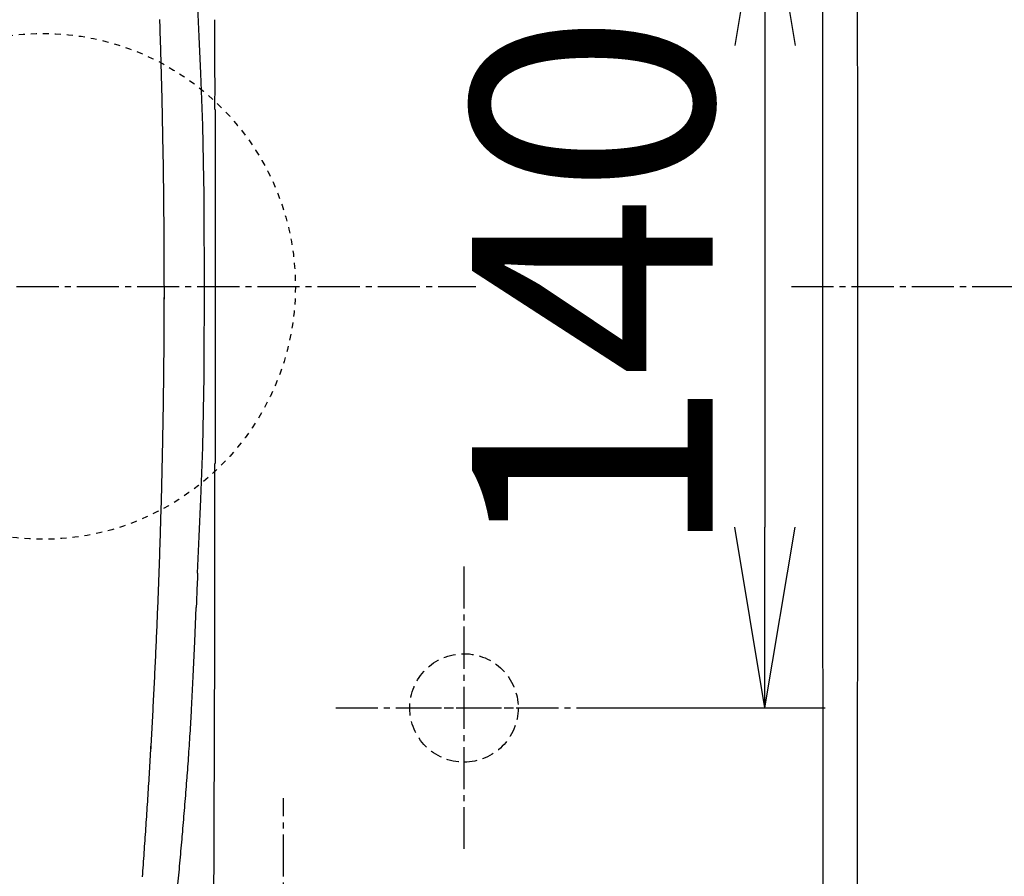
# Model space of a CAD drawing. Extents: x 0 to 2000, y 115 to 2915.
# Drawn here: x 531 to 695, y 2334 to 2476 of the extents above; entities that cross this region are included whole.
import ezdxf

# ---------------------------------------------------------------- set-up
doc = ezdxf.new("R2010")
doc.units = 0
for name, pattern in [('EXLTYPE1', [3, 2, -1]), ('EXLTYPE2', [2, 1, -1]), ('EXLTYPE3', [10, 7, -1, 1, -1])]:
    doc.linetypes.add(name, pattern=pattern)
doc.layers.get('0').update_dxf_attribs({"linetype": 'CONTINUOUS'})
doc.layers.get('DEFPOINTS').update_dxf_attribs({"linetype": 'CONTINUOUS'})
for name, color, linetype in [('付属金具', 7, 'CONTINUOUS'), ('便器', 7, 'CONTINUOUS'), ('便座', 7, 'CONTINUOUS'), ('寸法', 7, 'CONTINUOUS')]:
    doc.layers.add(name, color=color, linetype=linetype)
doc.styles.add('EXCADDIM1', font='monotxt', dxfattribs={"width": 0.84, "bigfont": 'extfont'})
doc.styles.get("Standard").update_dxf_attribs({"font": 'monotxt', "bigfont": 'extfont'})
doc.dimstyles.new('ISO-25', dxfattribs={"dimtxt": 2.5, "dimasz": 2.5, "dimexe": 1.25, "dimexo": 0.625, "dimtad": 1, "dimtxsty": 'STANDARD', "dimcen": 2.5, "dimazin": 3, "dimtfac": 1, "dimtmove": 0, "dimatfit": 3})

# ---------------------------------------------------------------- blocks, each defined once
blk = doc.blocks.new('EX_NORM')
at = {"color": 0, "linetype": 'CONTINUOUS'}
for q in [(-1, 0.1667), (-1, 0), (-1, -0.1667)]:
    blk.add_line((0, 0), q, dxfattribs=at)
blk = doc.blocks.new('*D20')
at = {"layer": 'DEFPOINTS', "color": 0}
for p in [(657.23, 2622), (657.23, 2242), (1180, 2242)]:
    blk.add_point(p, dxfattribs=at)
at = {"layer": '寸法', "color": 3, "linetype": 'CONTINUOUS'}
for p, q in [((664.23, 2622), (1190, 2622)), ((1180, 2592), (1180, 2272)), ((664.23, 2242), (1190, 2242))]:
    blk.add_line(p, q, dxfattribs=at)
at = {"layer": '寸法', "color": 3, "xscale": 30, "yscale": 30, "zscale": 30}
for p, rotation in [((1180, 2622), 90), ((1180, 2242), 270)]:
    blk.add_blockref('EX_NORM', p, dxfattribs=dict(at, rotation=rotation))
at = {"layer": '寸法', "color": 2, "insert": (1156.5, 2432), "char_height": 40, "attachment_point": 5, "rotation": 90, "style": 'EXCADDIM1'}
blk.add_mtext('380', dxfattribs=at)
blk = doc.blocks.new('*D21')
at = {"layer": 'DEFPOINTS', "color": 0}
for p in [(1075, 2432), (335, 2052), (335, 2012)]:
    blk.add_point(p, dxfattribs=at)
at = {"layer": '寸法', "color": 3, "linetype": 'CONTINUOUS'}
for p, q in [((1075, 2425), (1075, 2002)), ((1045, 2012), (365, 2012))]:
    blk.add_line(p, q, dxfattribs=at)
at = {"layer": '寸法', "color": 3, "xscale": 30, "yscale": 30, "zscale": 30, "rotation": 180}
blk.add_blockref('EX_NORM', (335, 2012), dxfattribs=at)
at = {"layer": '寸法', "color": 3, "xscale": 30, "yscale": 30, "zscale": 30}
blk.add_blockref('EX_NORM', (1075, 2012), dxfattribs=at)
at = {"layer": '寸法', "color": 2, "insert": (705, 2035.5), "char_height": 40, "attachment_point": 5, "style": 'EXCADDIM1'}
blk.add_mtext('740', dxfattribs=at)
blk = doc.blocks.new('*D22')
at = {"layer": 'DEFPOINTS', "color": 0}
for p in [(1075, 2432), (360.05, 2429), (1075, 2072)]:
    blk.add_point(p, dxfattribs=at)
at = {"layer": '寸法', "color": 3, "linetype": 'CONTINUOUS'}
for p, q in [((1075, 2425), (1075, 2062)), ((360.05, 2422), (360.05, 2062)), ((390.05, 2072), (1045, 2072))]:
    blk.add_line(p, q, dxfattribs=at)
at = {"layer": '寸法', "color": 3, "xscale": 30, "yscale": 30, "zscale": 30, "rotation": 180}
blk.add_blockref('EX_NORM', (360.05, 2072), dxfattribs=at)
at = {"layer": '寸法', "color": 3, "xscale": 30, "yscale": 30, "zscale": 30}
blk.add_blockref('EX_NORM', (1075, 2072), dxfattribs=at)
at = {"layer": '寸法', "color": 2, "insert": (717.53, 2095.5), "char_height": 40, "attachment_point": 5, "style": 'EXCADDIM1'}
blk.add_mtext('715', dxfattribs=at)
blk = doc.blocks.new('*D30')
at = {"layer": 'DEFPOINTS', "color": 0}
for p in [(628, 2502), (628, 2362), (655, 2362)]:
    blk.add_point(p, dxfattribs=at)
at = {"layer": '寸法', "color": 3, "linetype": 'CONTINUOUS'}
for p, q in [((628, 2502), (665, 2502)), ((655, 2472), (655, 2392)), ((628, 2362), (665, 2362))]:
    blk.add_line(p, q, dxfattribs=at)
at = {"layer": '寸法', "color": 3, "xscale": 30, "yscale": 30, "zscale": 30}
for p, rotation in [((655, 2502), 90), ((655, 2362), 270)]:
    blk.add_blockref('EX_NORM', p, dxfattribs=dict(at, rotation=rotation))
at = {"layer": '寸法', "color": 2, "insert": (631.5, 2432), "char_height": 40, "attachment_point": 5, "rotation": 90, "style": 'EXCADDIM1'}
blk.add_mtext('140', dxfattribs=at)

msp = doc.modelspace()

# ---------------------------------------------------------------- linework, layer by layer
at = {"layer": '付属金具', "color": 6, "linetype": 'EXLTYPE3'}
msp.add_line((575, 2294), (575, 2347), dxfattribs=at)
at = {"layer": '便器', "color": 6, "linetype": 'EXLTYPE3'}
for p, q in [((350.7, 2432), (607, 2432)), ((659.4, 2432), (1122, 2432)), ((605, 2385.5), (605, 2338.6)), ((583.7, 2362), (628, 2362)), ((594.25, 2362), (616.15, 2362))]:
    msp.add_line(p, q, dxfattribs=at)
at = {"layer": '便器', "color": 6, "linetype": 'EXLTYPE2'}
msp.add_circle((535, 2432), 42, dxfattribs=at)
at = {"layer": '便器', "color": 2, "linetype": 'EXLTYPE1'}
msp.add_circle((605, 2362), 9, dxfattribs=at)
at = {"layer": '便器', "color": 6, "linetype": 'EXLTYPE1'}
msp.add_arc((623.002, 3097.585), 824.899, 269.444222, 295.331079, dxfattribs=at)
at = {"layer": '便座', "color": 6, "linetype": 'CONTINUOUS', "flags": 128}
for points in [[(670.417, 2432), (670.403, 2505.18), (670.361, 2571.932)], [(664.688, 2567.368), (664.674, 2558.908), (664.66, 2550.448), (664.646, 2541.989), (664.632, 2533.522), (664.625, 2525.062), (664.611, 2516.603), (664.604, 2508.143), (664.597, 2499.684), (664.583, 2491.224), (664.583, 2482.764), (664.576, 2474.298), (664.568, 2465.838), (664.568, 2457.378), (664.561, 2448.919), (664.561, 2440.459), (664.561, 2432)], [(561.296, 2467.32), (561.035, 2473.486), (560.76, 2479.639)], [(555.284, 2429.898), (555.221, 2434.349), (555.221, 2434.85), (555.221, 2435.351), (555.221, 2435.845), (555.221, 2436.346), (555.214, 2436.847), (555.214, 2437.348), (555.214, 2437.849), (555.214, 2438.35), (555.207, 2438.851), (555.207, 2439.345), (555.2, 2439.845), (555.2, 2440.346), (555.2, 2440.847), (555.193, 2441.348), (555.193, 2441.849), (555.186, 2442.35), (555.179, 2442.851), (555.179, 2443.345), (555.172, 2443.846), (555.172, 2444.347), (555.165, 2444.848), (555.158, 2445.349), (555.151, 2445.85), (555.151, 2446.351), (555.144, 2446.845), (555.137, 2447.346), (555.13, 2447.846), (555.123, 2448.347), (555.123, 2448.848), (555.116, 2449.349), (555.109, 2449.85), (555.101, 2450.344), (555.094, 2450.845), (555.087, 2451.346), (555.08, 2451.847), (555.073, 2452.348), (555.066, 2452.849), (555.052, 2453.35), (555.045, 2453.844), (555.038, 2454.345), (555.031, 2454.846), (555.024, 2455.346), (555.01, 2455.847), (555.003, 2456.348), (554.996, 2456.849), (554.982, 2457.343), (554.974, 2457.844), (554.967, 2458.345), (554.953, 2458.846), (554.946, 2459.347), (554.932, 2459.848), (554.925, 2460.349), (554.911, 2460.843), (554.904, 2461.344), (554.89, 2461.845), (554.883, 2462.346), (554.869, 2462.847), (554.855, 2463.347), (554.847, 2463.841), (554.833, 2464.342), (554.819, 2464.843), (554.805, 2465.344), (554.798, 2465.845), (554.784, 2466.346), (554.77, 2466.847), (554.756, 2467.341), (554.742, 2467.842), (554.728, 2468.343), (554.713, 2468.844), (554.699, 2469.345), (554.685, 2469.846), (554.671, 2470.34), (554.657, 2470.84), (554.643, 2471.341), (554.629, 2471.842), (554.615, 2472.343), (554.601, 2472.844), (554.579, 2473.338), (554.565, 2473.839), (554.551, 2474.34), (554.537, 2474.841), (554.516, 2475.342), (554.502, 2475.843), (554.488, 2476.337)], [(563.646, 2461.386), (563.646, 2461.887), (563.646, 2462.388), (563.646, 2462.889), (563.646, 2463.39), (563.653, 2463.884), (563.653, 2464.385), (563.653, 2464.886), (563.653, 2465.387), (563.653, 2465.888), (563.653, 2466.388), (563.646, 2466.889), (563.646, 2467.383), (563.646, 2467.884), (563.646, 2468.385), (563.646, 2468.886), (563.646, 2469.387), (563.646, 2469.888), (563.646, 2470.389), (563.646, 2470.89), (563.646, 2471.384), (563.646, 2471.885), (563.646, 2472.386), (563.646, 2472.887), (563.646, 2473.388), (563.646, 2473.889), (563.646, 2474.389), (563.646, 2474.883), (563.646, 2475.384), (563.646, 2475.885), (563.646, 2476.273)], [(561.811, 2449.667), (561.607, 2458.726), (561.296, 2467.32)], [(563.653, 2461.386), (563.653, 2402.599)], [(561.875, 2440.833), (561.875, 2441.334), (561.868, 2441.835), (561.868, 2442.336), (561.868, 2442.83), (561.868, 2443.331), (561.861, 2443.832), (561.861, 2444.333), (561.854, 2444.834), (561.854, 2445.335), (561.847, 2445.836), (561.847, 2446.337), (561.84, 2446.83), (561.832, 2447.331), (561.832, 2447.832), (561.825, 2448.333), (561.818, 2448.834), (561.811, 2449.335), (561.811, 2449.667)], [(561.924, 2432), (561.889, 2436.402), (561.875, 2440.833)], [(561.875, 2423.159), (561.889, 2427.576), (561.924, 2432)], [(664.561, 2432), (664.561, 2423.54), (664.561, 2415.073), (664.568, 2406.614), (664.568, 2398.154), (664.576, 2389.695), (664.583, 2381.235), (664.583, 2372.775), (664.597, 2364.316), (664.604, 2355.849), (664.611, 2347.389), (664.625, 2338.93), (664.632, 2330.47), (664.646, 2322.011), (664.66, 2313.551), (664.674, 2305.091), (664.688, 2296.625)], [(670.361, 2292.06), (670.368, 2300.802), (670.375, 2309.551), (670.382, 2318.299), (670.389, 2327.041), (670.389, 2335.79), (670.396, 2344.539), (670.403, 2353.281), (670.403, 2362.03), (670.41, 2370.772), (670.41, 2379.52), (670.41, 2388.269), (670.417, 2397.011), (670.417, 2405.76), (670.417, 2414.502), (670.417, 2423.251), (670.417, 2432)], [(551.785, 2336.482), (551.821, 2336.975), (551.856, 2337.476), (551.891, 2337.977), (551.926, 2338.471), (551.962, 2338.972), (551.997, 2339.473), (552.032, 2339.967), (552.068, 2340.468), (552.103, 2340.969), (552.138, 2341.47), (552.166, 2341.964), (552.202, 2342.465), (552.237, 2342.966), (552.272, 2343.46), (552.3, 2343.96), (552.336, 2344.461), (552.371, 2344.955), (552.399, 2345.456), (552.434, 2345.957), (552.47, 2346.458), (552.498, 2346.952), (552.533, 2347.453), (552.561, 2347.954), (552.597, 2348.448), (552.625, 2348.949), (552.66, 2349.45), (552.688, 2349.951), (552.717, 2350.445), (552.752, 2350.945), (552.78, 2351.446), (552.808, 2351.947), (552.837, 2352.441), (552.872, 2352.942), (552.9, 2353.443), (552.928, 2353.944), (552.957, 2354.438), (552.985, 2354.939), (553.02, 2355.44), (553.048, 2355.941), (553.077, 2356.435), (553.105, 2356.936), (553.133, 2357.437), (553.161, 2357.938), (553.189, 2358.431), (553.211, 2358.932), (553.239, 2359.433), (553.267, 2359.934), (553.295, 2360.428), (553.323, 2360.929), (553.352, 2361.43), (553.373, 2361.931), (553.401, 2362.425), (553.429, 2362.926), (553.45, 2363.427), (553.479, 2363.928), (553.507, 2364.429), (553.528, 2364.922), (553.556, 2365.423), (553.577, 2365.924), (553.606, 2366.425), (553.627, 2366.919), (553.655, 2367.42), (553.676, 2367.921), (553.704, 2368.422), (553.726, 2368.923), (553.754, 2369.417), (553.775, 2369.918), (553.796, 2370.419), (553.817, 2370.92), (553.846, 2371.421), (553.867, 2371.915), (553.888, 2372.415), (553.909, 2372.916), (553.93, 2373.417), (553.951, 2373.911), (553.98, 2374.412), (554.001, 2374.913), (554.022, 2375.414), (554.043, 2375.915), (554.064, 2376.409), (554.085, 2376.91), (554.107, 2377.411), (554.121, 2377.912), (554.142, 2378.413), (554.163, 2378.914), (554.184, 2379.408), (554.205, 2379.909), (554.227, 2380.409), (554.241, 2380.91), (554.262, 2381.411), (554.283, 2381.905), (554.297, 2382.406), (554.318, 2382.907), (554.339, 2383.408), (554.354, 2383.909), (554.375, 2384.403), (554.389, 2384.904), (554.41, 2385.405), (554.424, 2385.906), (554.445, 2386.407), (554.459, 2386.908), (554.481, 2387.402), (554.495, 2387.902), (554.509, 2388.403), (554.53, 2388.904), (554.544, 2389.405), (554.558, 2389.906), (554.572, 2390.4), (554.593, 2390.901), (554.608, 2391.402), (554.622, 2391.903), (554.636, 2392.404), (554.65, 2392.905), (554.664, 2393.399), (554.678, 2393.9), (554.692, 2394.401), (554.706, 2394.902), (554.72, 2395.403), (554.735, 2395.903), (554.749, 2396.397), (554.763, 2396.898), (554.777, 2397.399), (554.791, 2397.9), (554.798, 2398.401), (554.812, 2398.902), (554.826, 2399.396), (554.84, 2399.897), (554.847, 2400.398), (554.862, 2400.899), (554.876, 2401.4), (554.883, 2401.901), (554.897, 2402.402), (554.904, 2402.896), (554.918, 2403.396), (554.932, 2403.897), (554.939, 2404.398), (554.953, 2404.899), (554.96, 2405.4), (554.967, 2405.901), (554.982, 2406.395), (554.989, 2406.896), (554.996, 2407.397), (555.01, 2407.898), (555.017, 2408.399), (555.024, 2408.9), (555.031, 2409.394), (555.045, 2409.895), (555.052, 2410.396), (555.059, 2410.896), (555.066, 2411.397), (555.073, 2411.898), (555.08, 2412.399), (555.087, 2412.9), (555.094, 2413.394), (555.101, 2413.895), (555.109, 2414.396), (555.116, 2414.897), (555.123, 2415.398), (555.13, 2415.899), (555.137, 2416.4), (555.144, 2416.894), (555.144, 2417.395), (555.151, 2417.896), (555.158, 2418.397), (555.165, 2418.897), (555.165, 2419.398), (555.172, 2419.899), (555.179, 2420.393), (555.179, 2420.894), (555.186, 2421.395), (555.186, 2421.896), (555.193, 2422.397), (555.193, 2422.898), (555.2, 2423.399), (555.2, 2423.893), (555.207, 2424.394), (555.207, 2424.895), (555.207, 2425.396), (555.214, 2425.897), (555.214, 2426.398), (555.214, 2426.899), (555.221, 2427.399), (555.221, 2427.893), (555.221, 2428.394), (555.221, 2428.895), (555.221, 2429.396), (555.228, 2429.897), (555.228, 2430.151)], [(551.785, 2336.482), (551.821, 2336.975), (551.856, 2337.476), (551.891, 2337.977), (551.926, 2338.471), (551.962, 2338.972), (551.997, 2339.473), (552.032, 2339.967), (552.068, 2340.468), (552.103, 2340.969), (552.138, 2341.47), (552.166, 2341.964), (552.202, 2342.465), (552.237, 2342.966), (552.272, 2343.46), (552.3, 2343.96), (552.336, 2344.461), (552.371, 2344.955), (552.399, 2345.456), (552.434, 2345.957), (552.47, 2346.458), (552.498, 2346.952), (552.533, 2347.453), (552.561, 2347.954), (552.597, 2348.455), (552.625, 2348.949), (552.66, 2349.45), (552.688, 2349.951), (552.717, 2350.445), (552.752, 2350.945), (552.78, 2351.446), (552.808, 2351.947), (552.837, 2352.441), (552.872, 2352.942), (552.9, 2353.443), (552.928, 2353.944), (552.957, 2354.438), (552.985, 2354.939), (553.013, 2355.44), (553.048, 2355.941), (553.077, 2356.435), (553.105, 2356.936), (553.133, 2357.437), (553.161, 2357.938), (553.189, 2358.431), (553.211, 2358.932), (553.239, 2359.433), (553.267, 2359.934), (553.295, 2360.428), (553.323, 2360.929), (553.352, 2361.43), (553.373, 2361.931), (553.401, 2362.425), (553.429, 2362.926), (553.45, 2363.427), (553.479, 2363.928), (553.507, 2364.429), (553.528, 2364.922), (553.556, 2365.423), (553.577, 2365.924), (553.606, 2366.425), (553.627, 2366.919), (553.655, 2367.42), (553.676, 2367.921), (553.704, 2368.422), (553.726, 2368.923), (553.747, 2369.417), (553.775, 2369.918), (553.796, 2370.419), (553.817, 2370.92), (553.846, 2371.421), (553.867, 2371.915), (553.888, 2372.415), (553.909, 2372.916), (553.93, 2373.417), (553.951, 2373.911), (553.98, 2374.412), (554.001, 2374.913), (554.022, 2375.414), (554.043, 2375.915), (554.064, 2376.409), (554.085, 2376.91), (554.107, 2377.411), (554.121, 2377.912), (554.142, 2378.413), (554.163, 2378.914), (554.184, 2379.408), (554.205, 2379.909), (554.227, 2380.409), (554.241, 2380.91), (554.262, 2381.411), (554.283, 2381.905), (554.297, 2382.406), (554.318, 2382.907), (554.339, 2383.408), (554.354, 2383.909), (554.375, 2384.403), (554.389, 2384.904), (554.41, 2385.405), (554.424, 2385.906), (554.445, 2386.407), (554.459, 2386.908), (554.481, 2387.402), (554.495, 2387.902), (554.509, 2388.403), (554.53, 2388.904), (554.544, 2389.405), (554.558, 2389.906), (554.572, 2390.4), (554.593, 2390.901), (554.608, 2391.402), (554.622, 2391.903), (554.636, 2392.404), (554.65, 2392.905), (554.664, 2393.399), (554.678, 2393.9), (554.692, 2394.401), (554.706, 2394.902), (554.72, 2395.403), (554.735, 2395.903), (554.749, 2396.397), (554.763, 2396.898), (554.777, 2397.399), (554.791, 2397.9), (554.798, 2398.401), (554.812, 2398.902), (554.826, 2399.396), (554.84, 2399.897), (554.847, 2400.398), (554.862, 2400.899), (554.876, 2401.4), (554.883, 2401.901), (554.897, 2402.402), (554.904, 2402.896), (554.918, 2403.396), (554.932, 2403.897), (554.939, 2404.398), (554.953, 2404.899), (554.96, 2405.4), (554.967, 2405.901), (554.982, 2406.395), (554.989, 2406.896), (554.996, 2407.397), (555.01, 2407.898), (555.017, 2408.399), (555.024, 2408.9), (555.031, 2409.394), (555.045, 2409.895), (555.052, 2410.396), (555.059, 2410.896), (555.066, 2411.397), (555.073, 2411.898), (555.08, 2412.399), (555.087, 2412.9), (555.094, 2413.394), (555.101, 2413.895), (555.109, 2414.396), (555.116, 2414.897), (555.123, 2415.398), (555.13, 2415.899), (555.137, 2416.4), (555.144, 2416.894), (555.144, 2417.395), (555.151, 2417.896), (555.158, 2418.397), (555.165, 2418.897), (555.165, 2419.398), (555.172, 2419.899), (555.179, 2420.393), (555.179, 2420.894), (555.186, 2421.395), (555.186, 2421.896), (555.193, 2422.397), (555.193, 2422.898), (555.2, 2423.399), (555.2, 2423.893), (555.207, 2424.394), (555.207, 2424.895), (555.207, 2425.396), (555.214, 2425.897), (555.214, 2426.398), (555.214, 2426.899), (555.221, 2427.399), (555.221, 2427.893), (555.221, 2428.394), (555.221, 2428.895), (555.221, 2429.396), (555.228, 2429.897), (555.228, 2430.144)], [(561.811, 2414.325), (561.818, 2414.826), (561.818, 2415.327), (561.825, 2415.828), (561.832, 2416.329), (561.84, 2416.83), (561.84, 2417.324), (561.847, 2417.825), (561.854, 2418.326), (561.854, 2418.827), (561.861, 2419.328), (561.861, 2419.829), (561.861, 2420.33), (561.868, 2420.831), (561.868, 2421.325), (561.868, 2421.826), (561.868, 2422.327), (561.875, 2422.827), (561.875, 2423.159)], [(561.296, 2396.68), (561.607, 2405.273), (561.811, 2414.325)], [(563.639, 2387.705), (563.646, 2388.206), (563.646, 2388.707), (563.646, 2389.201), (563.646, 2389.702), (563.646, 2390.203), (563.646, 2390.703), (563.646, 2391.204), (563.646, 2391.705), (563.646, 2392.206), (563.646, 2392.707), (563.646, 2393.201), (563.646, 2393.702), (563.646, 2394.203), (563.646, 2394.704), (563.646, 2395.205), (563.646, 2395.706), (563.646, 2396.207), (563.646, 2396.701), (563.646, 2397.202), (563.646, 2397.703), (563.646, 2398.204), (563.646, 2398.704), (563.646, 2399.205), (563.646, 2399.706), (563.646, 2400.207), (563.646, 2400.701), (563.646, 2401.202), (563.646, 2401.703), (563.646, 2402.204), (563.646, 2402.599)], [(560.76, 2384.361), (561.028, 2390.485), (561.296, 2396.68)], [(563.639, 2384.572), (563.646, 2387.705)], [(560.76, 2384.361), (560.739, 2383.86), (560.718, 2383.359), (560.697, 2382.858), (560.675, 2382.357), (560.654, 2381.863), (560.633, 2381.362), (560.612, 2380.861), (560.591, 2380.36), (560.57, 2379.859), (560.548, 2379.365), (560.527, 2378.864), (560.52, 2378.681)], [(563.575, 2360.322), (563.582, 2360.823), (563.582, 2361.324), (563.582, 2361.825), (563.582, 2362.326), (563.589, 2362.827), (563.589, 2363.328), (563.589, 2363.829), (563.589, 2364.323), (563.589, 2364.824), (563.596, 2365.325), (563.596, 2365.826), (563.596, 2366.327), (563.596, 2366.828), (563.603, 2367.328), (563.603, 2367.822), (563.603, 2368.323), (563.603, 2368.824), (563.603, 2369.325), (563.61, 2369.826), (563.61, 2370.327), (563.61, 2370.828), (563.61, 2371.329), (563.61, 2371.823), (563.61, 2372.324), (563.618, 2372.825), (563.618, 2373.326), (563.618, 2373.827), (563.618, 2374.328), (563.618, 2374.828), (563.618, 2375.322), (563.625, 2375.823), (563.625, 2376.324), (563.625, 2376.825), (563.625, 2377.326), (563.625, 2377.827), (563.625, 2378.328), (563.632, 2378.829), (563.632, 2379.323), (563.632, 2379.824), (563.632, 2380.325), (563.632, 2380.826), (563.632, 2381.327), (563.632, 2381.828), (563.632, 2382.329), (563.639, 2382.822), (563.639, 2383.323), (563.639, 2383.824), (563.639, 2384.325), (563.639, 2384.572)], [(560.287, 2373.008), (560.52, 2378.681)], [(559.758, 2361.677), (560.04, 2367.216), (560.287, 2373.008)], [(559.038, 2350.748), (559.074, 2351.242), (559.109, 2351.743), (559.151, 2352.244), (559.187, 2352.738), (559.222, 2353.239), (559.257, 2353.739), (559.292, 2354.233), (559.328, 2354.734), (559.356, 2355.235), (559.391, 2355.729), (559.427, 2356.23), (559.462, 2356.731), (559.49, 2357.232), (559.525, 2357.726), (559.554, 2358.227), (559.589, 2358.728), (559.617, 2359.222), (559.645, 2359.723), (559.673, 2360.224), (559.702, 2360.724), (559.73, 2361.218), (559.758, 2361.677)], [(563.455, 2329.511), (563.462, 2331.437), (563.469, 2333.363), (563.483, 2335.289), (563.491, 2337.215), (563.498, 2339.142), (563.505, 2341.068), (563.512, 2342.994), (563.519, 2344.92), (563.526, 2346.846), (563.533, 2348.772), (563.547, 2350.699), (563.554, 2352.625), (563.561, 2354.551), (563.568, 2356.477), (563.575, 2358.403), (563.582, 2360.329)], [(558.234, 2340.976), (558.284, 2341.47), (558.326, 2341.971), (558.368, 2342.472), (558.411, 2342.966), (558.453, 2343.467), (558.495, 2343.96), (558.538, 2344.461), (558.58, 2344.962), (558.615, 2345.456), (558.657, 2345.957), (558.7, 2346.451), (558.742, 2346.952), (558.777, 2347.453), (558.82, 2347.947), (558.862, 2348.448), (558.897, 2348.949), (558.94, 2349.443), (558.975, 2349.944), (559.017, 2350.445), (559.038, 2350.741)], [(557.359, 2331.246), (557.409, 2331.747), (557.451, 2332.241), (557.5, 2332.742), (557.543, 2333.243), (557.592, 2333.737), (557.634, 2334.238), (557.684, 2334.732), (557.726, 2335.233), (557.776, 2335.727), (557.818, 2336.228), (557.86, 2336.728), (557.91, 2337.222), (557.952, 2337.723), (557.994, 2338.217), (558.044, 2338.718), (558.086, 2339.219), (558.128, 2339.713), (558.171, 2340.214), (558.213, 2340.708), (558.241, 2340.976)], [(551.602, 2333.977), (551.637, 2334.471), (551.672, 2334.972), (551.715, 2335.473), (551.75, 2335.967), (551.785, 2336.467), (551.785, 2336.482)]]:
    msp.add_lwpolyline(points, dxfattribs=at)

# ---------------------------------------------------------------- dimensions: what is measured, and where the dimension line sits
at = {"layer": '寸法', "color": 3, "linetype": 'CONTINUOUS'}
for base, p1, p2, override, picture, middle in [((1180, 2242), (657.231, 2622), (657.231, 2242), {"dimtxt": 40, "dimasz": 30, "dimexe": 10, "dimexo": 7, "dimgap": 0, "dimtad": 1, "dimjust": 0, "dimtih": 0, "dimtoh": 0, "dimdec": 0, "dimzin": 0, "dimlunit": 2, "dimtxsty": 'EXCADDIM1', "dimblk1": 'EX_NORM', "dimblk2": 'EX_NORM', "dimsah": 1, "dimse1": 0, "dimse2": 0, "dimclrd": 3, "dimclre": 3, "dimclrt": 2, "dimtmove": 2}, '*D20', (1156.5, 2432)), ((655, 2362), (628, 2502), (628, 2362), {"dimtxt": 40, "dimasz": 30, "dimexe": 10, "dimexo": 0, "dimgap": 0, "dimtad": 1, "dimjust": 0, "dimtih": 0, "dimtoh": 0, "dimdec": 0, "dimzin": 0, "dimlunit": 2, "dimtxsty": 'EXCADDIM1', "dimblk1": 'EX_NORM', "dimblk2": 'EX_NORM', "dimsah": 1, "dimse1": 0, "dimse2": 0, "dimclrd": 3, "dimclre": 3, "dimclrt": 2, "dimtmove": 2}, '*D30', (631.5, 2432))]:
    dim = msp.add_linear_dim(base=base, p1=p1, p2=p2, angle=90, dimstyle='ISO-25', override=override, dxfattribs=at)
    dim.commit()
    dim.dimension.update_dxf_attribs({"geometry": picture, "text_midpoint": middle, "dimtype": 160})
for base, p1, p2, override, picture, middle in [((335, 2012.001), (1075, 2432), (335, 2052), {"dimtxt": 40, "dimasz": 30, "dimexe": 10, "dimexo": 7, "dimgap": 0, "dimtad": 1, "dimjust": 0, "dimtih": 0, "dimtoh": 0, "dimdec": 0, "dimzin": 0, "dimlunit": 2, "dimtxsty": 'EXCADDIM1', "dimblk1": 'EX_NORM', "dimblk2": 'EX_NORM', "dimsah": 1, "dimse1": 0, "dimse2": 1, "dimclrd": 3, "dimclre": 3, "dimclrt": 2, "dimtmove": 2}, '*D21', (705, 2035.501)), ((1075, 2072.001), (360.052, 2429), (1075, 2432), {"dimtxt": 40, "dimasz": 30, "dimexe": 10, "dimexo": 7, "dimgap": 0, "dimtad": 1, "dimjust": 0, "dimtih": 0, "dimtoh": 0, "dimdec": 0, "dimzin": 0, "dimlunit": 2, "dimtxsty": 'EXCADDIM1', "dimblk1": 'EX_NORM', "dimblk2": 'EX_NORM', "dimsah": 1, "dimse1": 0, "dimse2": 0, "dimclrd": 3, "dimclre": 3, "dimclrt": 2, "dimtmove": 2}, '*D22', (717.526, 2095.501))]:
    dim = msp.add_linear_dim(base=base, p1=p1, p2=p2, dimstyle='ISO-25', override=override, dxfattribs=at)
    dim.commit()
    dim.dimension.update_dxf_attribs({"geometry": picture, "text_midpoint": middle, "dimtype": 160})

doc.saveas('drawing.dxf')
